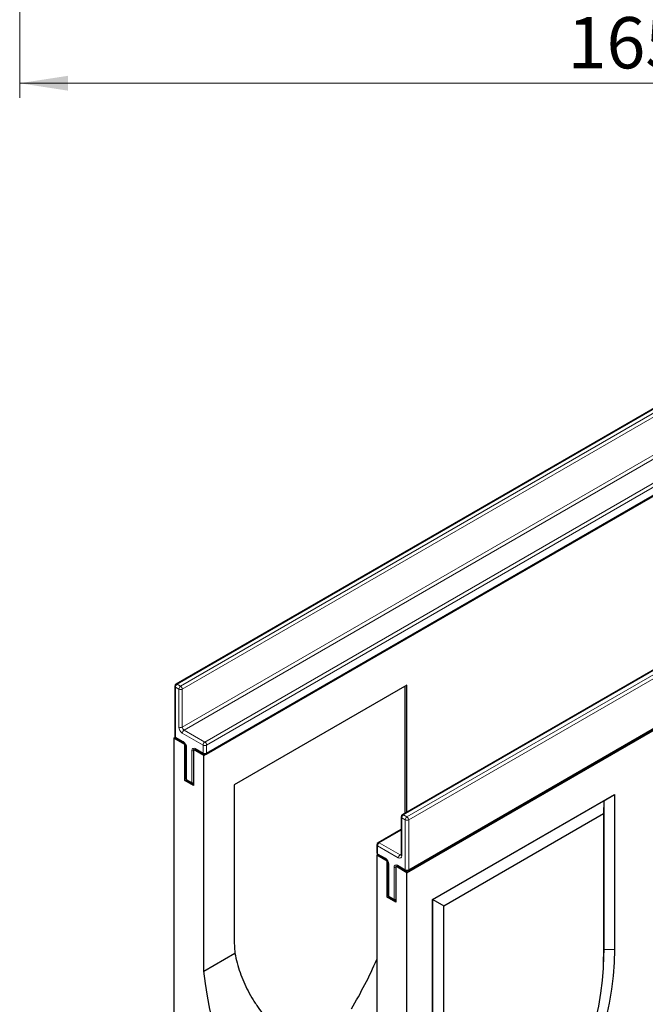
# Model space of a CAD drawing. Units: millimetres. Extents: x 0 to 420, y 0 to 297.
# Drawn here: x 74 to 117, y 34 to 101 of the extents above; entities that cross this region are included whole.
import ezdxf

# ---------------------------------------------------------------- set-up
doc = ezdxf.new("R2010")
doc.units = ezdxf.units.MM
doc.styles.add('SLDTEXTSTYLE1', font='TXT', dxfattribs={"width": 0.75})
doc.dimstyles.new('SLDDIMSTYLE1', dxfattribs={"dimtxt": 3.5, "dimasz": 3.302, "dimexe": 0, "dimexo": 0.0625, "dimgap": 0.875, "dimtad": 1, "dimlfac": 2, "dimrnd": 1e-09, "dimzin": 12, "dimdsep": 46, "dimtxsty": 'SLDTEXTSTYLE1', "dimsah": 1, "dimcen": 0.09, "dimadec": 0, "dimazin": 3, "dimtfac": 1, "dimtofl": 0, "dimtmove": 0, "dimatfit": 3, "dimfxl": 1, "dimfrac": 2, "dimtolj": 1, "dimtzin": 12, "dimarcsym": 0})

# ---------------------------------------------------------------- blocks, each defined once
blk = doc.blocks.new('_D_7')
at = {"color": 179, "linetype": 'Continuous', "lineweight": 18}
for p, q in [((74.247, 108.862), (74.247, 95.924)), ((156.747, 108.862), (156.747, 95.924)), ((74.247, 96.924), (156.747, 96.924))]:
    blk.add_line(p, q, dxfattribs=at)
for points in [[(74.247, 96.924), (77.549, 96.416), (77.549, 97.432)], [(156.747, 96.924), (153.445, 97.432), (153.445, 96.416)]]:
    blk.add_solid(points, dxfattribs=at)
at = {"color": 179, "linetype": 'Continuous', "lineweight": 18, "insert": (111.617, 101.435), "char_height": 3.5, "attachment_point": 1, "style": 'SLDTEXTSTYLE1'}
blk.add_mtext('165', dxfattribs=at)

msp = doc.modelspace()

# ---------------------------------------------------------------- linework, layer by layer
at = {"color": 7, "linetype": 'Continuous', "lineweight": 25}
for p, q in [((143.5924, 89.8382), (84.9025, 55.9572)), ((86.8125, 51.0839), (145.7381, 85.1009)), ((86.9548, 51.1777), (145.6447, 85.0587)), ((159.0309, 80.9257), (100.341, 47.0448)), ((100.66, 43.0899), (159.5856, 77.1069)), ((100.7434, 43.2178), (159.4332, 77.0987)), ((84.8192, 55.8129), (84.8192, 52.4106)), ((100.66, 55.8825), (88.8749, 49.0791)), ((100.5422, 47.1609), (100.5422, 55.8145)), ((100.66, 47.2289), (100.66, 55.8825)), ((84.7501, 52.2745), (84.8415, 52.3273)), ((84.7501, 52.2745), (84.7501, 32.1332)), ((85.5162, 51.8323), (84.7501, 52.2745)), ((84.9025, 52.2663), (85.4329, 51.9601)), ((85.5162, 51.8323), (85.5385, 51.8452)), ((85.5162, 49.3827), (85.5162, 51.8323)), ((85.5852, 51.6962), (85.5852, 49.5188)), ((86.1054, 51.4921), (86.1278, 51.505)), ((86.1054, 51.4921), (86.1054, 49.0425)), ((86.8125, 51.0839), (86.1054, 51.4921)), ((86.2578, 51.4839), (86.7881, 51.1777)), ((86.8125, 36.3862), (86.8125, 51.0839)), ((85.5162, 49.3827), (85.6075, 49.4354)), ((86.1054, 49.0425), (85.5162, 49.3827)), ((85.6686, 49.3744), (86.0221, 49.1703)), ((88.8749, 49.0791), (88.8749, 38.6655)), ((102.4101, 41.2696), (114.8199, 48.4336)), ((114.0786, 47.9906), (114.8199, 48.4336)), ((114.8199, 48.4336), (114.8199, 37.8556)), ((102.4231, 41.262), (114.0786, 47.9906)), ((114.0786, 47.9906), (114.0656, 47.1272)), ((114.0786, 47.9906), (114.0786, 37.8481)), ((103.1644, 40.834), (114.0656, 47.1272)), ((114.0656, 47.1272), (114.0656, 37.4202)), ((100.2577, 46.9004), (100.2577, 44.3147)), ((100.2577, 46.0437), (98.6911, 45.1393)), ((98.6078, 44.995), (98.6078, 44.4506)), ((98.5977, 44.2805), (98.6689, 44.3217)), ((98.5977, 44.2805), (98.5977, 29.5828)), ((99.3048, 43.8723), (98.5977, 44.2805)), ((98.6911, 44.3063), (99.2214, 44.0002)), ((99.3048, 43.8723), (99.3271, 43.8852)), ((99.3048, 41.4227), (99.3048, 43.8723)), ((99.3738, 43.7362), (99.3738, 41.5588)), ((99.894, 43.5322), (99.9164, 43.5451)), ((100.66, 43.0899), (99.894, 43.5322)), ((99.894, 43.5322), (99.894, 41.0825)), ((100.0464, 43.5239), (100.5767, 43.2178)), ((100.66, 22.9486), (100.66, 43.0899)), ((99.3048, 41.4227), (99.3961, 41.4755)), ((99.894, 41.0825), (99.3048, 41.4227)), ((99.4571, 41.4145), (99.8107, 41.2104)), ((102.4101, 30.6916), (102.4101, 41.2696)), ((102.4231, 41.262), (102.4101, 41.2696)), ((102.4231, 31.1195), (102.4231, 41.262)), ((102.4231, 41.262), (103.1644, 40.834)), ((103.1644, 31.127), (103.1644, 40.834)), ((86.8125, 36.3862), (88.9276, 37.6072)), ((114.0786, 37.8481), (114.071, 37.3595)), ((114.0583, 36.9474), (114.071, 37.3595))]:
    msp.add_line(p, q, dxfattribs=at)
at = {"color": 8, "linetype": 'Continuous', "lineweight": 18}
for p, q in [((143.6757, 89.8299), (84.9858, 55.949)), ((85.2216, 55.8129), (143.9114, 89.6938)), ((144.0293, 89.4897), (85.3394, 55.6088)), ((85.3394, 53.0231), (144.0293, 86.904)), ((144.1471, 86.6999), (85.4573, 52.8189)), ((86.8715, 52.0025), (145.5613, 85.8835)), ((145.6792, 85.6793), (86.9893, 51.7984)), ((86.9893, 51.254), (145.6792, 85.135)), ((159.1142, 80.9175), (100.4243, 47.0365)), ((100.66, 46.9004), (159.3499, 80.7814)), ((159.4678, 80.5773), (100.7779, 46.6963)), ((100.7779, 43.2941), (159.4678, 77.175)), ((84.868, 55.7448), (84.868, 52.3426)), ((85.1037, 55.6088), (84.868, 55.7448)), ((84.9858, 55.949), (85.2216, 55.8129)), ((85.1037, 53.0231), (85.1037, 55.6088)), ((85.3394, 55.6088), (85.3394, 53.0231)), ((86.7536, 51.7984), (85.3394, 52.6148)), ((85.4573, 52.8189), (86.8715, 52.0025)), ((84.868, 52.3426), (85.3983, 52.0364)), ((86.7536, 51.254), (86.7536, 51.7984)), ((86.9893, 51.7984), (86.9893, 51.254)), ((85.634, 51.6282), (85.634, 49.4507)), ((85.9876, 49.2466), (85.9876, 51.4241)), ((86.2233, 51.5602), (86.7536, 51.254)), ((85.634, 49.4507), (85.9876, 49.2466)), ((100.4243, 47.0365), (100.66, 46.9004)), ((100.5422, 46.6963), (100.3065, 46.8324)), ((100.3065, 46.8324), (100.3065, 44.2467)), ((100.5422, 43.2941), (100.5422, 46.6963)), ((100.7779, 46.6963), (100.7779, 43.2941)), ((100.2577, 45.9874), (98.7744, 45.1311)), ((98.7744, 45.1311), (100.1886, 44.3147)), ((98.6566, 44.927), (98.6566, 44.3826)), ((100.0708, 44.1106), (98.6566, 44.927)), ((98.6566, 44.3826), (99.1869, 44.0765)), ((100.1886, 44.3147), (100.2577, 44.3545)), ((99.4226, 43.6682), (99.4226, 41.4908)), ((99.7762, 41.2867), (99.7762, 43.4641)), ((100.0119, 43.6002), (100.5422, 43.2941)), ((99.4226, 41.4908), (99.7762, 41.2867)), ((114.0786, 37.8481), (114.0656, 37.4202)), ((114.0786, 37.8481), (114.8199, 37.8556))]:
    msp.add_line(p, q, dxfattribs=at)
at = {"color": 7, "linetype": 'Continuous', "lineweight": 25, "flags": 128}
for points in [[(114.8199, 37.8556), (114.7963, 36.975), (114.7256, 36.0706), (114.6082, 35.146), (114.4444, 34.2049), (114.235, 33.251), (113.9806, 32.2879), (113.6825, 31.3196), (113.3416, 30.3499), (112.9594, 29.3825), (112.5374, 28.4212), (112.0773, 27.47), (111.5807, 26.5324), (111.0498, 25.6123)], [(114.0656, 37.4202), (114.0435, 36.5951), (113.9773, 35.7477), (113.8673, 34.8815), (113.7138, 33.9997), (113.5176, 33.1059), (113.2793, 32.2036), (113, 31.2964), (112.6806, 30.3878), (112.3225, 29.4814), (111.9272, 28.5807), (111.496, 27.6895), (111.0308, 26.811), (110.5334, 25.9489)], [(90.9954, 25.0084), (90.4728, 25.8396), (89.9784, 26.6895), (89.5139, 27.5551), (89.0808, 28.4332), (88.6808, 29.3208), (88.3153, 30.2148), (87.9854, 31.112), (87.6925, 32.0092), (87.4375, 32.9033), (87.2213, 33.7912), (87.0447, 34.6697), (86.9083, 35.5357), (86.8125, 36.3862)]]:
    msp.add_lwpolyline(points, dxfattribs=at)
at = {"color": 7, "linetype": 'Continuous', "lineweight": 25}
for centre, radius, start, end in [((84.9858, 55.8129), 0.1667, 119.997312, 180), ((84.9858, 52.4106), 0.1667, 180, 240.002688), ((86.8715, 51.3221), 0.1667, 240.002688, 299.997312), ((85.7519, 49.5188), 0.1667, 180, 240.002688), ((86.1054, 49.3147), 0.1667, 240.002688, 270), ((100.4243, 46.9004), 0.1667, 119.997312, 180), ((98.7744, 44.995), 0.1667, 119.997312, 180), ((98.7744, 44.4506), 0.1667, 180, 240.002688), ((100.66, 43.3621), 0.1667, 240.002688, 299.997312), ((99.5405, 41.5588), 0.1667, 180, 240.002688), ((99.894, 41.3547), 0.1667, 240.002688, 270), ((103.1245, 38.8446), 14.2507, 180.720003, 184.981218), ((72.6741, 48.3885), 28.2442, 328.943749, 336.61209)]:
    msp.add_arc(centre, radius, start, end, dxfattribs=at)
at = {"color": 8, "linetype": 'Continuous', "lineweight": 18}
for centre, radius, start, end in [((84.9026, 55.8212), 0.0838, 185.694799, 245.625342), ((85.1239, 55.7332), 0.2561, 122.605478, 177.394522), ((84.937, 55.8808), 0.0838, 54.382423, 114.307119), ((85.3596, 55.5971), 0.2561, 122.605478, 177.394522), ((85.0835, 55.5971), 0.2561, 2.605478, 57.394522), ((85.2216, 55.8362), 0.2562, 242.609672, 297.390328), ((84.9026, 52.4189), 0.0838, 185.694799, 245.625342), ((85.6154, 53.0464), 0.5123, 182.605478, 237.394522), ((85.2216, 53.2505), 0.2562, 242.609672, 297.390328), ((85.5953, 53.0347), 0.2561, 182.605478, 237.394522), ((85.5953, 52.6032), 0.2561, 122.605478, 177.394522), ((84.9497, 52.3336), 0.0822, 173.701152, 234.986667), ((85.4821, 52.0283), 0.0842, 174.438561, 233.628466), ((85.1223, 51.6049), 0.5123, 2.605478, 57.394522), ((85.6688, 51.7048), 0.0841, 186.371774, 245.566082), ((87.0095, 51.7868), 0.2561, 122.605478, 177.394522), ((86.8715, 52.0259), 0.2562, 242.609672, 297.390328), ((86.7334, 51.7868), 0.2561, 2.605478, 57.394522), ((86.1313, 51.4474), 0.1456, 50.796715, 189.214037), ((86.1006, 51.6363), 0.2405, 241.959761, 271.144097), ((86.3026, 51.5501), 0.0799, 172.74417, 235.943649), ((86.8329, 51.244), 0.0799, 172.74417, 235.943649), ((86.8715, 51.4815), 0.2562, 242.609672, 297.390328), ((86.91, 51.244), 0.0799, 304.056351, 7.25583), ((85.6686, 49.5271), 0.0838, 185.694799, 245.625342), ((85.7157, 49.4417), 0.0822, 173.701152, 234.986667), ((86.0693, 49.2376), 0.0822, 173.701152, 234.986667), ((86.1006, 49.4589), 0.2405, 241.959761, 271.144097), ((100.5624, 46.8207), 0.2561, 122.605478, 177.394522), ((100.3755, 46.9684), 0.0838, 54.382423, 114.307119), ((100.3411, 46.9087), 0.0838, 185.694799, 245.625342), ((100.7981, 46.6847), 0.2561, 122.605478, 177.394522), ((100.66, 46.9238), 0.2562, 242.609672, 297.390328), ((100.522, 46.6847), 0.2561, 2.605478, 57.394522), ((98.6912, 45.0033), 0.0838, 185.694799, 245.625342), ((98.9124, 44.9153), 0.2561, 122.605478, 177.394522), ((98.7256, 45.0629), 0.0838, 54.382423, 114.307119), ((98.6912, 44.459), 0.0838, 185.694799, 245.625342), ((98.7359, 44.3725), 0.0799, 172.74417, 235.943649), ((100.3267, 44.0989), 0.2561, 122.605478, 177.394522), ((100.2397, 44.3892), 0.0904, 235.563002, 281.692638), ((100.3411, 44.323), 0.0838, 185.694799, 245.625342), ((99.2705, 44.0683), 0.084, 174.400382, 234.064058), ((98.9109, 43.6449), 0.5123, 2.605478, 57.394522), ((99.4572, 43.7446), 0.0839, 185.773138, 245.618511), ((100.1628, 44.2234), 0.1456, 230.796715, 9.214037), ((99.9199, 43.4874), 0.1456, 50.796715, 189.214037), ((99.8892, 43.6764), 0.2405, 241.959761, 271.144097), ((100.0935, 43.5912), 0.0822, 173.701152, 234.986667), ((100.6239, 43.2851), 0.0822, 173.701152, 234.986667), ((100.66, 43.5215), 0.2562, 242.609672, 297.390328), ((100.6986, 43.284), 0.0799, 304.056351, 7.25583), ((99.4572, 41.5671), 0.0838, 185.694799, 245.625342), ((99.5019, 41.4807), 0.0799, 172.74417, 235.943649), ((99.8554, 41.2766), 0.0799, 172.74417, 235.943649), ((99.8892, 41.4989), 0.2405, 241.959761, 271.144097)]:
    msp.add_arc(centre, radius, start, end, dxfattribs=at)
at = {"color": 7, "linetype": 'Continuous', "lineweight": 25}
for points, knots in [([(85.4329, 51.9601), (85.4412, 51.9548), (85.4599, 51.9428), (85.4964, 51.9073), (85.534, 51.8563), (85.5649, 51.7957), (85.5828, 51.7365), (85.5845, 51.709), (85.5852, 51.6962)], [0, 0, 0, 0, 0.1287995, 0.2891963, 0.4654486, 0.6521502, 0.8389296, 1, 1, 1, 1]), ([(86.2375, 51.4933), (86.2369, 51.4935), (86.2355, 51.494), (86.2494, 51.4877), (86.2578, 51.4839)], [0, 0, 0, 0, 0.3951705, 1, 1, 1, 1]), ([(100.2577, 44.3147), (100.2571, 44.3068), (100.2559, 44.2916), (100.2554, 44.2915), (100.2552, 44.2914)], [0, 0, 0, 0, 0.5247129, 1, 1, 1, 1]), ([(99.2214, 44.0002), (99.2298, 43.9948), (99.2484, 43.9828), (99.285, 43.9473), (99.3226, 43.8963), (99.3535, 43.8358), (99.3714, 43.7765), (99.373, 43.749), (99.3738, 43.7362)], [0, 0, 0, 0, 0.1287995, 0.2891963, 0.4654486, 0.6521502, 0.8389296, 1, 1, 1, 1]), ([(100.0261, 43.5333), (100.0255, 43.5335), (100.0241, 43.534), (100.038, 43.5277), (100.0464, 43.5239)], [0, 0, 0, 0, 0.3951705, 1, 1, 1, 1]), ([(88.9276, 37.6072), (89.0072, 37.1574), (89.1239, 36.7183), (89.4248, 35.8593), (89.609, 35.4394), (89.9332, 34.8231), (90.0492, 34.62), (90.2349, 34.3186), (90.2988, 34.2187), (90.4304, 34.02), (90.4983, 33.921), (90.8451, 33.4319), (91.1477, 33.0568), (91.7977, 32.3353), (92.1451, 31.9889), (92.697, 31.489), (92.8861, 31.3257), (93.2744, 31.0053), (93.4737, 30.8482), (94.0822, 30.3891), (94.5028, 30.0984), (95.3712, 29.5448), (95.819, 29.282), (96.2796, 29.032)], [0, 0, 0, 0, 0.125, 0.125, 0.25, 0.25, 0.3125, 0.3125, 0.34375, 0.34375, 0.375, 0.375, 0.5, 0.5, 0.625, 0.625, 0.6875, 0.6875, 0.75, 0.75, 0.875, 0.875, 1, 1, 1, 1])]:
    msp.add_open_spline(points, degree=3, knots=knots, dxfattribs=at)

# ---------------------------------------------------------------- dimensions: what is measured, and where the dimension line sits
at = {"color": 179, "linetype": 'Continuous', "lineweight": 18}
dim = msp.add_linear_dim(base=(156.7466, 96.9237), p1=(74.2466, 109.8616), p2=(156.7466, 109.8616), dimstyle='SLDDIMSTYLE1', dxfattribs=at)
dim.commit()
dim.dimension.update_dxf_attribs({"geometry": '_D_7', "text_midpoint": (115.4966, 96.9237), "dimtype": 160})

doc.saveas('drawing.dxf')
